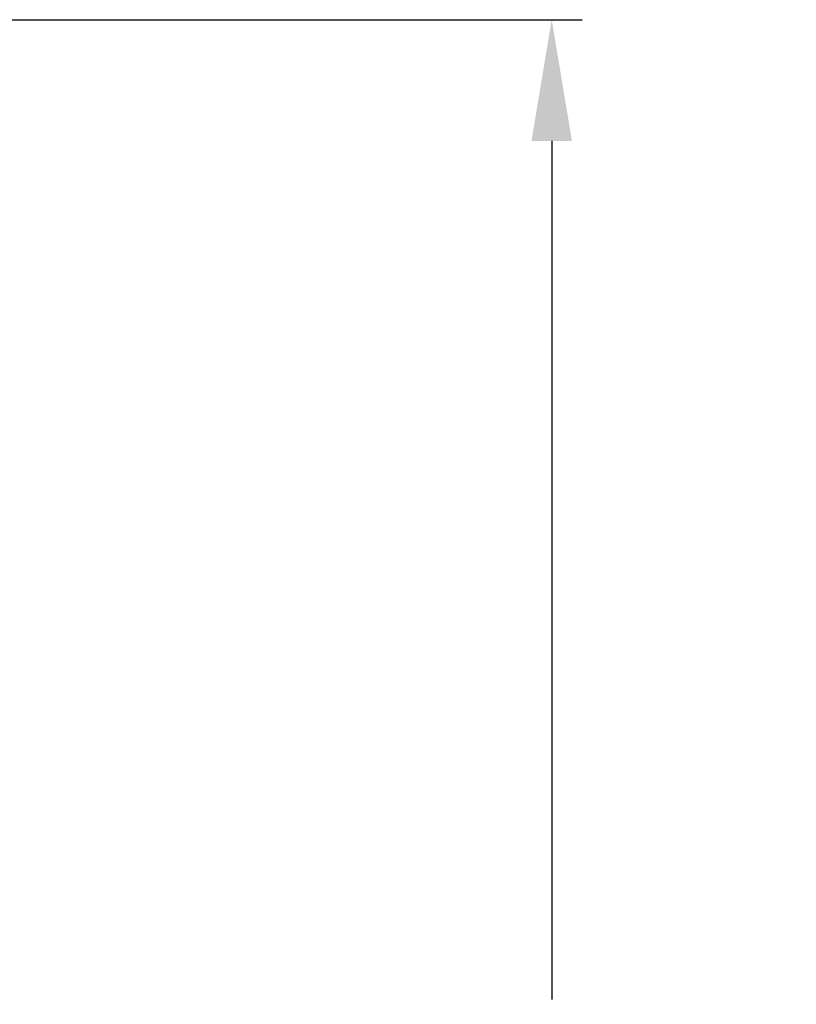
# Model space of a CAD drawing. Units: inches. Extents: x -233 to 271, y -137 to 137.
# Drawn here: x -182 to -157, y 6 to 39 of the extents above; entities that cross this region are included whole.
import ezdxf

# ---------------------------------------------------------------- set-up
doc = ezdxf.new("R2010")
doc.units = ezdxf.units.IN
doc.header["$MEASUREMENT"] = 0
doc.header["$PDMODE"] = 2
doc.header["$PDSIZE"] = 0.03
doc.layers.add('Unnamed [1]', color=7, linetype='Continuous', lineweight=0)
doc.styles.add('CK_TEXT_STYLE_0002', font='times.ttf', dxfattribs={"width": 0.75, "height": 4})
doc.styles.add('CK_TEXT_STYLE_0003', font='txt', dxfattribs={"width": 0.75, "height": 4})
doc.dimstyles.new('KEYCREATOR_DIMSTYLE', dxfattribs={"dimtxt": 4, "dimasz": 4, "dimexe": 1, "dimexo": 1, "dimgap": 1, "dimtad": 0, "dimtih": 1, "dimtoh": 1, "dimdec": 6, "dimzin": 4, "dimdsep": 46, "dimlunit": 5, "dimtxsty": 'CK_TEXT_STYLE_0002', "dimsah": 1, "dimcen": 0, "dimadec": 0, "dimazin": 0, "dimtfac": 1, "dimtdec": 6, "dimtofl": 0, "dimtmove": 0, "dimatfit": 3, "dimfxl": 1, "dimfrac": 2, "dimtolj": 1, "dimtzin": 0, "dimarcsym": 0})

# ---------------------------------------------------------------- blocks, each defined once
blk = doc.blocks.new('*D3')
at = {"layer": 'Defpoints', "color": 0}
for p in [(-195.298, 38.935), (-195.298, -38.935), (-164.88, -38.935)]:
    blk.add_point(p, dxfattribs=at)
at = {"layer": 'Unnamed [1]', "color": 18, "lineweight": -2, "true_color": 0x000000}
for p, q in [((-194.298, 38.935), (-163.88, 38.935)), ((-164.88, 34.935), (-164.88, 6.589)), ((-164.88, -34.935), (-164.88, -5.999)), ((-194.298, -38.935), (-163.88, -38.935))]:
    blk.add_line(p, q, dxfattribs=at)
at = {"layer": 'Unnamed [1]', "color": 18, "true_color": 0x000000}
for points in [[(-164.213, 34.935), (-165.547, 34.935), (-164.88, 38.935)], [(-165.547, -34.935), (-164.213, -34.935), (-164.88, -38.935)]]:
    blk.add_solid(points, dxfattribs=at)
at = {"layer": 'Unnamed [1]', "color": 18, "lineweight": 0, "true_color": 0x000000, "insert": (-164.88, 0.295), "char_height": 4, "attachment_point": 5, "line_spacing_factor": 0.96, "style": 'CK_TEXT_STYLE_0003'}
blk.add_mtext('\\A1;77-5/8\\P{OAW}', dxfattribs=at)

msp = doc.modelspace()

# ---------------------------------------------------------------- dimensions: what is measured, and where the dimension line sits
at = {"layer": 'Unnamed [1]', "color": 18, "lineweight": 0, "true_color": 0x000000}
dim = msp.add_linear_dim(base=(-164.8799133, -38.9349638), p1=(-195.2981914, 38.9349658), p2=(-195.2982004, -38.9349638), angle=90, text='77-5/8\\P{OAW}', dimstyle='KEYCREATOR_DIMSTYLE', override={"dimdec": 4, "dimtxsty": 'CK_TEXT_STYLE_0003', "dimtdec": 4}, dxfattribs=at)
dim.commit()
dim.dimension.update_dxf_attribs({"geometry": '*D3', "text_midpoint": (-164.8799133, 0.2951736), "dimtype": 160, "text_rotation": 360})

doc.saveas('drawing.dxf')
